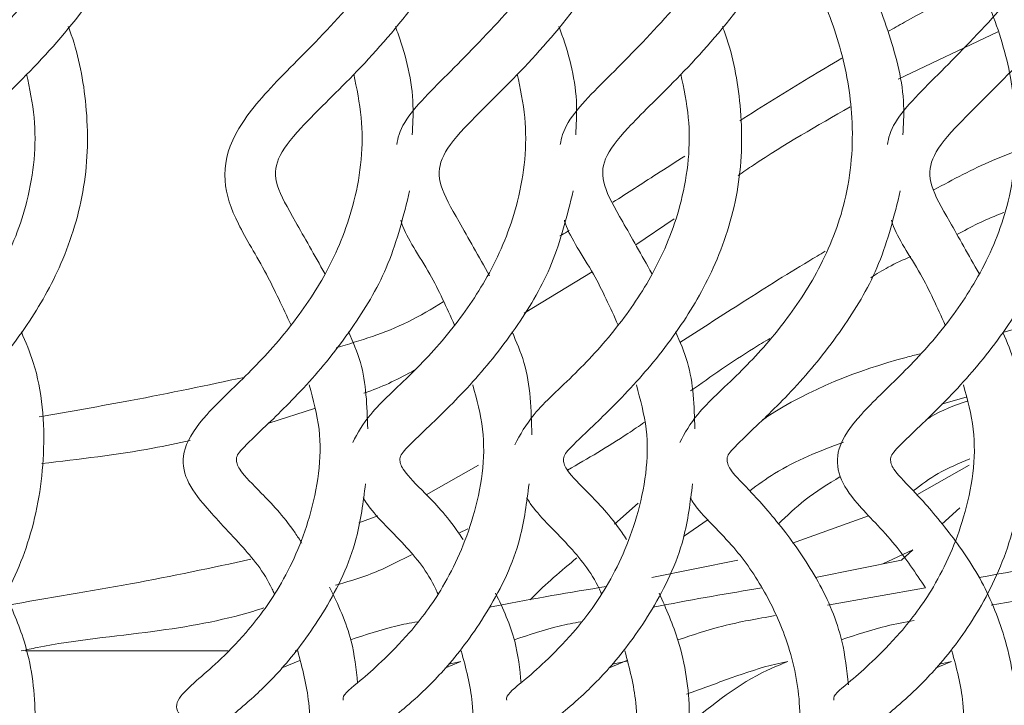
# Model space of a CAD drawing. Units: inches. Extents: x 293 to 540, y 252 to 302.
# Drawn here: x 420 to 420, y 261 to 261 of the extents above; entities that cross this region are included whole.
import ezdxf

# ---------------------------------------------------------------- set-up
doc = ezdxf.new("R2010")
doc.units = ezdxf.units.IN
doc.header["$LTSCALE"] = 0.5
doc.header["$MEASUREMENT"] = 0
doc.layers.get('0').update_dxf_attribs({"linetype": 'CONTINUOUS'})
doc.styles.get("Standard").update_dxf_attribs({"font": 'tahoma.ttf'})

# ---------------------------------------------------------------- blocks, each defined once
blk = doc.blocks.new('5200_REAR')
at = {"color": 7, "linetype": 'Continuous', "lineweight": 15}
for p, q in [((0.41911, 0.91488), (0.46699, 0.93769)), ((0.29272, 0.83511), (0.31126, 0.84768)), ((0.23899, 0.80229), (0.27174, 0.82213)), ((0.43997, 0.75856), (0.45181, 0.7618)), ((0.11602, 0.74941), (0.13805, 0.75636)), ((0.21709, 0.72915), (0.19191, 0.71489)), ((0.45331, 0.72915), (0.42813, 0.71489)), ((0.29382, 0.71089), (0.28257, 0.70083)), ((0.44881, 0.70866), (0.44005, 0.70083)), ((0.16863, 0.70471), (0.15943, 0.70141)), ((0.31579, 0.69481), (0.32764, 0.70302)), ((0.40485, 0.70471), (0.36825, 0.69156)), ((0.20749, 0.6965), (0.21186, 0.69852)), ((0.41163, 0.68167), (0.42609, 0.68835)), ((0.42609, 0.68835), (0.42068, 0.68351)), ((0.34194, 0.68351), (0.30046, 0.67505)), ((0.42068, 0.68351), (0.3792, 0.67505)), ((0.43224, 0.67011), (0.38503, 0.66176)), ((-0.00104, 0.63976), (0.09654, 0.63976)), ((0.12872, 0.63976), (0.13, 0.63976)), ((0.13097, 0.63515), (0.12208, 0.63139)), ((0.2085, 0.63464), (0.20082, 0.63139)), ((0.20282, 0.63345), (0.2085, 0.63464)), ((0.28845, 0.63515), (0.27956, 0.63139)), ((0.28156, 0.63345), (0.2885, 0.6349)), ((0.44472, 0.63464), (0.43704, 0.63139)), ((0.43904, 0.63345), (0.44472, 0.63464))]:
    blk.add_line(p, q, dxfattribs=at)
for points, knots in [([(0.5444, 1.2366), (0.54538, 1.23235), (0.54753, 1.22307), (0.55078, 1.20037), (0.54742, 1.17412), (0.53647, 1.15026), (0.52449, 1.13177), (0.50591, 1.11039), (0.47989, 1.08523), (0.45748, 1.06176), (0.44556, 1.0428), (0.44105, 1.02767), (0.44052, 1.01597), (0.44235, 1.00389), (0.44713, 0.98756), (0.45759, 0.96372), (0.47071, 0.931), (0.47721, 0.89474), (0.47427, 0.85725), (0.46063, 0.82328), (0.44163, 0.79492), (0.42022, 0.77191), (0.40042, 0.75382), (0.38898, 0.73771), (0.38987, 0.72361), (0.39928, 0.70974), (0.41694, 0.69302), (0.42748, 0.67723), (0.43224, 0.67011)], [0, 0, 0, 0, 0.016468, 0.035923, 0.08953, 0.116857, 0.138311, 0.172536, 0.220869, 0.272439, 0.309677, 0.333631, 0.361212, 0.382002, 0.398822, 0.448288, 0.49239, 0.535935, 0.586418, 0.63082, 0.672837, 0.720868, 0.772925, 0.821271, 0.862316, 0.903133, 0.956312, 1, 1, 1, 1]), ([(-0.05112, 0.88803), (-0.05084, 0.89279), (-0.04988, 0.90922), (-0.05748, 0.9373), (-0.06968, 0.96906), (-0.08082, 0.99411), (-0.08528, 1.01211), (-0.08464, 1.02614), (-0.081, 1.03531), (-0.07606, 1.04346), (-0.0666, 1.05575), (-0.04802, 1.07425), (-0.02213, 1.09951), (0.00078, 1.1278), (0.01583, 1.15076), (0.01796, 1.16636), (0.01844, 1.16985)], [0, 0, 0, 0, 0.037377, 0.129098, 0.224637, 0.324218, 0.402666, 0.459645, 0.506994, 0.540628, 0.58025, 0.682921, 0.786416, 0.864087, 0.969668, 1, 1, 1, 1]), ([(0.42132, 0.88803), (0.4216, 0.89279), (0.42256, 0.90922), (0.41497, 0.9373), (0.40276, 0.96906), (0.39162, 0.99411), (0.38716, 1.01211), (0.3878, 1.02614), (0.39144, 1.03531), (0.39638, 1.04346), (0.40584, 1.05575), (0.42442, 1.07425), (0.45032, 1.09951), (0.47322, 1.1278), (0.48827, 1.15076), (0.4904, 1.16636), (0.49088, 1.16985)], [0, 0, 0, 0, 0.037377, 0.129098, 0.224637, 0.324218, 0.402666, 0.459645, 0.506994, 0.540628, 0.58025, 0.682921, 0.786416, 0.864087, 0.969668, 1, 1, 1, 1]), ([(-0.01444, 0.82132), (-0.01942, 0.83016), (-0.02924, 0.84757), (-0.03883, 0.86418), (-0.03822, 0.87669), (-0.02934, 0.88816), (-0.01572, 0.90191), (0.0021, 0.91943), (0.02758, 0.94684), (0.05179, 0.98703), (0.06291, 1.0311), (0.06034, 1.06861), (0.05393, 1.08922), (0.05188, 1.09581)], [0, 0, 0, 0, 0.095762, 0.18881, 0.280453, 0.379223, 0.432912, 0.489536, 0.606647, 0.722601, 0.835767, 0.947556, 1, 1, 1, 1]), ([(0.458, 0.82132), (0.45302, 0.83016), (0.4432, 0.84757), (0.43361, 0.86418), (0.43422, 0.87669), (0.4431, 0.88816), (0.45672, 0.90191), (0.47454, 0.91943), (0.50002, 0.94684), (0.52423, 0.98703), (0.53535, 1.0311), (0.53278, 1.06861), (0.52637, 1.08922), (0.52432, 1.09581)], [0, 0, 0, 0, 0.095762, 0.18881, 0.280453, 0.379223, 0.432912, 0.489536, 0.606647, 0.722601, 0.835767, 0.947556, 1, 1, 1, 1]), ([(0.03177, 1.07625), (0.03371, 1.06813), (0.03878, 1.04698), (0.03477, 1.01111), (0.01636, 0.97239), (-0.01228, 0.93877), (-0.03978, 0.91173), (-0.05654, 0.89437), (-0.05825, 0.885), (-0.05854, 0.88339)], [0, 0, 0, 0, 0.098816, 0.25736, 0.42407, 0.600571, 0.782266, 0.962606, 1, 1, 1, 1]), ([(0.18941, 1.07538), (0.19128, 1.06755), (0.19626, 1.04669), (0.19225, 1.01111), (0.17379, 0.97239), (0.1454, 0.93877), (0.11696, 0.91175), (0.09802, 0.88848), (0.09284, 0.86714), (0.1003, 0.84535), (0.11401, 0.82394), (0.12282, 0.805), (0.12677, 0.79651)], [0, 0, 0, 0, 0.060796, 0.161932, 0.268279, 0.38087, 0.496776, 0.611816, 0.721268, 0.818684, 0.918755, 1, 1, 1, 1]), ([(0.26815, 1.07538), (0.27002, 1.06755), (0.275, 1.04669), (0.27098, 1.01111), (0.25258, 0.97239), (0.22394, 0.93877), (0.19644, 0.91173), (0.17968, 0.89437), (0.17797, 0.885), (0.17768, 0.88339)], [0, 0, 0, 0, 0.095641, 0.254743, 0.422041, 0.599163, 0.781499, 0.962474, 1, 1, 1, 1]), ([(0.34689, 1.07538), (0.34876, 1.06755), (0.35374, 1.04669), (0.34972, 1.01111), (0.33132, 0.97239), (0.30268, 0.93877), (0.27518, 0.91173), (0.25842, 0.89437), (0.25671, 0.885), (0.25642, 0.88339)], [0, 0, 0, 0, 0.095641, 0.254743, 0.422041, 0.599163, 0.781499, 0.962474, 1, 1, 1, 1]), ([(0.50438, 1.07538), (0.50624, 1.06755), (0.51122, 1.04669), (0.5072, 1.01111), (0.4888, 0.97239), (0.46016, 0.93877), (0.43266, 0.91173), (0.4159, 0.89437), (0.41419, 0.885), (0.4139, 0.88339)], [0, 0, 0, 0, 0.095641, 0.254743, 0.422041, 0.599163, 0.781499, 0.962474, 1, 1, 1, 1]), ([(0.36255, 1.01972), (0.3624, 1.01801), (0.36197, 1.01286), (0.36369, 1.00387), (0.36833, 0.98757), (0.37887, 0.96371), (0.39196, 0.931), (0.39847, 0.89474), (0.39552, 0.85725), (0.3819, 0.82328), (0.36284, 0.79491), (0.3417, 0.77192), (0.32207, 0.75486), (0.31638, 0.74455), (0.31394, 0.74012)], [0, 0, 0, 0, 0.022453, 0.067514, 0.103971, 0.211184, 0.306773, 0.401154, 0.510573, 0.606811, 0.697882, 0.801986, 0.914817, 1, 1, 1, 1]), ([(0.14304, 0.82132), (0.13806, 0.83016), (0.12824, 0.84757), (0.11865, 0.86418), (0.11926, 0.87669), (0.12815, 0.88816), (0.14175, 0.90191), (0.15962, 0.91942), (0.18466, 0.94694), (0.20725, 0.98144), (0.21196, 1.00527), (0.21369, 1.01403)], [0, 0, 0, 0, 0.121217, 0.238999, 0.355001, 0.480027, 0.547986, 0.619662, 0.767903, 0.914679, 1, 1, 1, 1]), ([(0.22235, 0.82032), (0.21716, 0.82952), (0.20713, 0.84731), (0.19738, 0.86418), (0.198, 0.87669), (0.20689, 0.88816), (0.22049, 0.90191), (0.23836, 0.91942), (0.2634, 0.94694), (0.28599, 0.98144), (0.2907, 1.00527), (0.29243, 1.01403)], [0, 0, 0, 0, 0.125497, 0.242705, 0.358143, 0.482559, 0.550188, 0.621514, 0.769034, 0.915095, 1, 1, 1, 1]), ([(0.30052, 0.82132), (0.29554, 0.83016), (0.28572, 0.84757), (0.27613, 0.86418), (0.27674, 0.87669), (0.28563, 0.88816), (0.29923, 0.90191), (0.3171, 0.91942), (0.34214, 0.94694), (0.36473, 0.98144), (0.36944, 1.00527), (0.37117, 1.01403)], [0, 0, 0, 0, 0.121217, 0.238999, 0.355001, 0.480027, 0.547986, 0.619662, 0.767903, 0.914679, 1, 1, 1, 1]), ([(2.76526, 0.9586), (2.73267, 0.92721), (2.65748, 0.85478), (2.51514, 0.76151), (2.34391, 0.66906), (2.15084, 0.58574), (1.91795, 0.50345), (1.65058, 0.42998), (1.35706, 0.37306), (1.0722, 0.33959), (0.80312, 0.32957), (0.55157, 0.34005), (0.31013, 0.36603), (0.14758, 0.39055), (0.06356, 0.40547), (0.05918, 0.40625)], [0, 0, 0, 0, 0.047511, 0.109616, 0.178104, 0.252168, 0.330553, 0.437849, 0.543619, 0.644923, 0.739439, 0.826822, 0.909866, 0.995298, 1, 1, 1, 1]), ([(0.4585, 0.96092), (0.45027, 0.9569), (0.43803, 0.95091), (0.42331, 0.94299), (0.41676, 0.93928), (0.41411, 0.93777)], [0, 0, 0, 0, 0.54975, 0.81767, 1, 1, 1, 1]), ([(-0.09708, 0.40855), (-0.04375, 0.39873), (0.08888, 0.37429), (0.30044, 0.3413), (0.54146, 0.31529), (0.79207, 0.30416), (1.05975, 0.31305), (1.34293, 0.34509), (1.63487, 0.40017), (1.90132, 0.47168), (2.13443, 0.55193), (2.32845, 0.63388), (2.50337, 0.72366), (2.65237, 0.82312), (2.75168, 0.89923), (2.79162, 0.94889), (2.79773, 0.95649)], [0, 0, 0, 0, 0.05364, 0.133393, 0.210855, 0.292136, 0.379909, 0.473918, 0.572039, 0.671688, 0.74479, 0.814128, 0.87857, 0.937451, 0.990429, 1, 1, 1, 1]), ([(-0.02662, 0.69331), (-0.02734, 0.69441), (-0.03395, 0.70451), (-0.04565, 0.71635), (-0.05556, 0.72633), (-0.05772, 0.73216), (-0.05544, 0.73615), (-0.04369, 0.74712), (-0.02268, 0.76747), (-0.0005, 0.79476), (0.01766, 0.82666), (0.02877, 0.86301), (0.02946, 0.90072), (0.02432, 0.9275), (0.02003, 0.93883), (0.01953, 0.94014)], [0, 0, 0, 0, 0.011546, 0.105972, 0.196911, 0.265628, 0.351483, 0.443737, 0.543234, 0.636271, 0.718855, 0.811415, 0.905364, 0.989042, 1, 1, 1, 1]), ([(0.1851, 0.88803), (0.18537, 0.89277), (0.18631, 0.90912), (0.18177, 0.9275), (0.17751, 0.93883), (0.17701, 0.94014)], [0, 0, 0, 0, 0.264879, 0.914878, 1, 1, 1, 1]), ([(0.26384, 0.88803), (0.26411, 0.89277), (0.26505, 0.90912), (0.26051, 0.9275), (0.25625, 0.93883), (0.25575, 0.94014)], [0, 0, 0, 0, 0.264879, 0.914878, 1, 1, 1, 1]), ([(0.28834, 0.69331), (0.28762, 0.69441), (0.28101, 0.70451), (0.26931, 0.71635), (0.2594, 0.72633), (0.25724, 0.73216), (0.25952, 0.73615), (0.27127, 0.74712), (0.29228, 0.76747), (0.31447, 0.79476), (0.33262, 0.82666), (0.34373, 0.86301), (0.34442, 0.90072), (0.33929, 0.9275), (0.33499, 0.93883), (0.33449, 0.94014)], [0, 0, 0, 0, 0.011546, 0.105972, 0.196911, 0.265628, 0.351483, 0.443737, 0.543234, 0.636271, 0.718855, 0.811415, 0.905364, 0.989042, 1, 1, 1, 1]), ([(0.4139, 0.49859), (0.41606, 0.49894), (0.42003, 0.49958), (0.43457, 0.50913), (0.44958, 0.52494), (0.46403, 0.54877), (0.4733, 0.57576), (0.47777, 0.609), (0.4721, 0.64388), (0.46014, 0.67392), (0.44259, 0.6987), (0.42684, 0.71676), (0.41687, 0.72625), (0.41472, 0.73218), (0.417, 0.73614), (0.42875, 0.74712), (0.44976, 0.76747), (0.47195, 0.79476), (0.4901, 0.82666), (0.50122, 0.86301), (0.5019, 0.90072), (0.49677, 0.9275), (0.49247, 0.93883), (0.49197, 0.94014)], [0, 0, 0, 0, 0.053156, 0.097834, 0.161194, 0.202157, 0.247649, 0.302414, 0.354182, 0.400875, 0.447474, 0.500256, 0.551089, 0.5895, 0.637492, 0.68906, 0.744677, 0.796683, 0.842846, 0.894584, 0.9471, 0.993875, 1, 1, 1, 1]), ([(0.39187, 0.92491), (0.38659, 0.9218), (0.37003, 0.91205), (0.35381, 0.90179), (0.34277, 0.89481)], [0, 0, 0, 0, 0.31931, 1, 1, 1, 1]), ([(-0.00052, 0.9173), (0.00093, 0.91038), (0.00511, 0.89042), (0.00162, 0.85719), (-0.01177, 0.8233), (-0.03083, 0.79491), (-0.05222, 0.77191), (-0.07202, 0.75382), (-0.08345, 0.73772), (-0.08259, 0.72357), (-0.07307, 0.70989), (-0.05578, 0.69213), (-0.04341, 0.67757), (-0.0391, 0.66808), (-0.03878, 0.66738)], [0, 0, 0, 0, 0.054094, 0.155907, 0.245456, 0.330196, 0.427063, 0.53205, 0.629551, 0.71233, 0.794649, 0.901898, 0.992777, 1, 1, 1, 1]), ([(0.15696, 0.9173), (0.15841, 0.91038), (0.16259, 0.89042), (0.1591, 0.85719), (0.14571, 0.8233), (0.12665, 0.79491), (0.10526, 0.77191), (0.08546, 0.75382), (0.07403, 0.73772), (0.07489, 0.72357), (0.08441, 0.70989), (0.1017, 0.69213), (0.11407, 0.67757), (0.11838, 0.66808), (0.1187, 0.66738)], [0, 0, 0, 0, 0.054094, 0.155907, 0.245456, 0.330196, 0.427063, 0.53205, 0.629551, 0.71233, 0.794649, 0.901898, 0.992777, 1, 1, 1, 1]), ([(0.2357, 0.9173), (0.23715, 0.91038), (0.24133, 0.89042), (0.23784, 0.85719), (0.22447, 0.8233), (0.20534, 0.79491), (0.18423, 0.77192), (0.16458, 0.75486), (0.1589, 0.74455), (0.15646, 0.74012)], [0, 0, 0, 0, 0.088489, 0.255037, 0.401523, 0.540143, 0.698601, 0.870342, 1, 1, 1, 1]), ([(0.31444, 0.9173), (0.31589, 0.91038), (0.32007, 0.89042), (0.31658, 0.85719), (0.30321, 0.8233), (0.28409, 0.79491), (0.26294, 0.77192), (0.24294, 0.75447), (0.2371, 0.7438), (0.23447, 0.739)], [0, 0, 0, 0, 0.087539, 0.2523, 0.397214, 0.534346, 0.691104, 0.861002, 1, 1, 1, 1]), ([(0.34205, 0.86854), (0.3445, 0.87022), (0.36167, 0.88195), (0.38009, 0.89248), (0.39589, 0.9015)], [0, 0, 0, 0, 0.142714, 1, 1, 1, 1]), ([(0.31643, 0.8779), (0.31185, 0.87497), (0.30001, 0.86737), (0.28869, 0.86009), (0.28174, 0.85563)], [0, 0, 0, 0, 0.386442, 1, 1, 1, 1]), ([(0.47405, 0.87962), (0.47085, 0.87835), (0.45789, 0.8732), (0.44554, 0.86658), (0.43624, 0.8616)], [0, 0, 0, 0, 0.247557, 1, 1, 1, 1]), ([(0.13202, 0.69156), (0.13092, 0.69326), (0.1239, 0.70401), (0.11183, 0.7164), (0.10192, 0.72632), (0.09976, 0.73216), (0.10204, 0.73615), (0.11378, 0.74712), (0.13484, 0.76747), (0.15685, 0.79478), (0.17528, 0.82604), (0.18095, 0.84923), (0.18387, 0.8612)], [0, 0, 0, 0, 0.021836, 0.137977, 0.249829, 0.334349, 0.439949, 0.553419, 0.675796, 0.79023, 0.891806, 1, 1, 1, 1]), ([(0.2096, 0.69331), (0.20888, 0.69441), (0.20227, 0.70451), (0.19057, 0.71635), (0.18066, 0.72633), (0.1785, 0.73216), (0.18078, 0.73615), (0.19252, 0.74712), (0.21358, 0.76747), (0.23559, 0.79478), (0.25402, 0.82604), (0.25969, 0.84923), (0.26261, 0.8612)], [0, 0, 0, 0, 0.014311, 0.131345, 0.244057, 0.329228, 0.43564, 0.549983, 0.673302, 0.788616, 0.890973, 1, 1, 1, 1]), ([(0.39518, 0.62338), (0.39437, 0.63049), (0.39236, 0.64811), (0.3812, 0.6739), (0.36391, 0.6987), (0.34808, 0.71676), (0.33813, 0.72625), (0.33598, 0.73218), (0.33826, 0.73614), (0.35, 0.74712), (0.37106, 0.76746), (0.39307, 0.79478), (0.4115, 0.82604), (0.41717, 0.84923), (0.42009, 0.8612)], [0, 0, 0, 0, 0.055469, 0.13747, 0.219305, 0.311999, 0.401271, 0.468729, 0.55301, 0.643573, 0.741245, 0.832577, 0.913648, 1, 1, 1, 1]), ([(0.44736, 0.84015), (0.45408, 0.84368), (0.46145, 0.84756), (0.46921, 0.85041), (0.46989, 0.85067)], [0, 0, 0, 0, 0.911437, 1, 1, 1, 1]), ([(0.82298, 0.85113), (0.78671, 0.84192), (0.7059, 0.82142), (0.59504, 0.81329), (0.51207, 0.80463), (0.47826, 0.7954), (0.46949, 0.79301)], [0, 0, 0, 0, 0.319797, 0.712473, 0.925443, 1, 1, 1, 1]), ([(0.17964, 0.84697), (0.17981, 0.8464), (0.18209, 0.83872), (0.19319, 0.82386), (0.20169, 0.80497), (0.20551, 0.79651)], [0, 0, 0, 0, 0.042224, 0.570832, 1, 1, 1, 1]), ([(0.25838, 0.84697), (0.25855, 0.8464), (0.26083, 0.83872), (0.27193, 0.82386), (0.28043, 0.80497), (0.28425, 0.79651)], [0, 0, 0, 0, 0.042224, 0.570832, 1, 1, 1, 1]), ([(0.41586, 0.84697), (0.41603, 0.8464), (0.41832, 0.83872), (0.42941, 0.82386), (0.43791, 0.80497), (0.44173, 0.79651)], [0, 0, 0, 0, 0.042224, 0.570832, 1, 1, 1, 1]), ([(0.26067, 0.84208), (0.2604, 0.84191), (0.25887, 0.84091), (0.25738, 0.84012), (0.25615, 0.83946)], [0, 0, 0, 0, 0.175388, 1, 1, 1, 1]), ([(0.38397, 0.83204), (0.38133, 0.83048), (0.36727, 0.82217), (0.34377, 0.80733), (0.32335, 0.79418), (0.31392, 0.78811)], [0, 0, 0, 0, 0.110943, 0.589642, 1, 1, 1, 1]), ([(0.40592, 0.81935), (0.40868, 0.8211), (0.4148, 0.82496), (0.42146, 0.82792), (0.42511, 0.82955)], [0, 0, 0, 0, 0.452341, 1, 1, 1, 1]), ([(0.20008, 0.8077), (0.19447, 0.80432), (0.17778, 0.79427), (0.16015, 0.78909), (0.14845, 0.78565)], [0, 0, 0, 0, 0.336073, 1, 1, 1, 1]), ([(-0.02411, 0.58919), (-0.03132, 0.5939), (-0.0461, 0.60359), (-0.06039, 0.60366), (-0.06451, 0.6044), (-0.0593, 0.60855), (-0.04849, 0.61752), (-0.03237, 0.63354), (-0.01341, 0.65906), (0.00243, 0.69378), (0.0094, 0.73517), (0.00653, 0.77078), (-0.00099, 0.78844), (-0.00305, 0.79326)], [0, 0, 0, 0, 0.10407, 0.213716, 0.308086, 0.388244, 0.460417, 0.545538, 0.64168, 0.741432, 0.845671, 0.95786, 1, 1, 1, 1]), ([(0.1637, 0.74658), (0.16335, 0.75762), (0.16281, 0.77437), (0.15657, 0.78845), (0.15443, 0.79326)], [0, 0, 0, 0, 0.658762, 1, 1, 1, 1]), ([(0.24276, 0.74369), (0.2424, 0.75573), (0.24188, 0.7735), (0.23529, 0.78845), (0.23317, 0.79326)], [0, 0, 0, 0, 0.677966, 1, 1, 1, 1]), ([(0.32118, 0.74658), (0.32083, 0.75762), (0.3203, 0.77437), (0.31405, 0.78845), (0.31191, 0.79326)], [0, 0, 0, 0, 0.658762, 1, 1, 1, 1]), ([(0.44833, 0.58919), (0.44113, 0.5939), (0.42634, 0.60359), (0.41205, 0.60366), (0.40793, 0.6044), (0.41314, 0.60855), (0.42395, 0.61752), (0.44007, 0.63354), (0.45903, 0.65906), (0.47487, 0.69379), (0.48183, 0.73516), (0.479, 0.77069), (0.47151, 0.78827), (0.46949, 0.79301)], [0, 0, 0, 0, 0.104144, 0.213869, 0.308307, 0.388522, 0.460746, 0.545929, 0.642139, 0.741962, 0.846276, 0.958545, 1, 1, 1, 1]), ([(0.31916, 0.76484), (0.32905, 0.77187), (0.34138, 0.78063), (0.35463, 0.7885), (0.35724, 0.79006)], [0, 0, 0, 0, 0.802304, 1, 1, 1, 1]), ([(0.42941, 0.78268), (0.42723, 0.78212), (0.40149, 0.77559), (0.37543, 0.76535), (0.35443, 0.75138), (0.3537, 0.7509)], [0, 0, 0, 0, 0.0821, 0.967989, 1, 1, 1, 1]), ([(0.69314, 0.77881), (0.67989, 0.77022), (0.64047, 0.74468), (0.58098, 0.70908), (0.51646, 0.68563), (0.47495, 0.67812), (0.45794, 0.67505)], [0, 0, 0, 0, 0.17086, 0.508393, 0.798542, 1, 1, 1, 1]), ([(0.16179, 0.76385), (0.16245, 0.76406), (0.17101, 0.76671), (0.17893, 0.77095), (0.18622, 0.77485)], [0, 0, 0, 0, 0.077693, 1, 1, 1, 1]), ([(0.10416, 0.77138), (0.08642, 0.76761), (0.05558, 0.76105), (0.02047, 0.75502), (0.00557, 0.75246)], [0, 0, 0, 0, 0.57543, 1, 1, 1, 1]), ([(0.13554, 0.76772), (0.13747, 0.76068), (0.1431, 0.74013), (0.13743, 0.70414), (0.1226, 0.67085), (0.10568, 0.64848), (0.09157, 0.63434), (0.07991, 0.62432), (0.07098, 0.61598), (0.07135, 0.60889), (0.08636, 0.59835), (0.11057, 0.58377), (0.12288, 0.56793), (0.12734, 0.56219)], [0, 0, 0, 0, 0.055818, 0.163146, 0.262406, 0.346588, 0.420192, 0.48777, 0.572687, 0.680332, 0.806229, 0.929764, 1, 1, 1, 1]), ([(0.21428, 0.76772), (0.21621, 0.76068), (0.22184, 0.74013), (0.21617, 0.70414), (0.20132, 0.67085), (0.18446, 0.64848), (0.17018, 0.63433), (0.15911, 0.62437), (0.15152, 0.61884), (0.15182, 0.6164), (0.15186, 0.61607)], [0, 0, 0, 0, 0.095252, 0.278402, 0.447784, 0.591437, 0.717037, 0.832357, 0.977265, 1, 1, 1, 1]), ([(0.29302, 0.76772), (0.29495, 0.76068), (0.30058, 0.74013), (0.29491, 0.70414), (0.28006, 0.67085), (0.2632, 0.64848), (0.24892, 0.63433), (0.23785, 0.62437), (0.23026, 0.61884), (0.23056, 0.6164), (0.2306, 0.61607)], [0, 0, 0, 0, 0.095252, 0.278402, 0.447784, 0.591437, 0.717037, 0.832357, 0.977265, 1, 1, 1, 1]), ([(0.4505, 0.76772), (0.45243, 0.76068), (0.45806, 0.74013), (0.4524, 0.70414), (0.43755, 0.67085), (0.42068, 0.64848), (0.4064, 0.63433), (0.39533, 0.62437), (0.38774, 0.61883), (0.38804, 0.61639), (0.38808, 0.61606)], [0, 0, 0, 0, 0.095243, 0.278377, 0.447743, 0.591383, 0.716972, 0.832281, 0.977176, 1, 1, 1, 1]), ([(0.45224, 0.75988), (0.44614, 0.75782), (0.4392, 0.75547), (0.43317, 0.75139), (0.43244, 0.7509)], [0, 0, 0, 0, 0.879109, 1, 1, 1, 1]), ([(0.25993, 0.72679), (0.26961, 0.73237), (0.28193, 0.73949), (0.29431, 0.74798), (0.29698, 0.74981)], [0, 0, 0, 0, 0.784644, 1, 1, 1, 1]), ([(0.00678, 0.72989), (0.02479, 0.732), (0.04905, 0.73485), (0.07227, 0.73971), (0.07825, 0.74095)], [0, 0, 0, 0, 0.742477, 1, 1, 1, 1]), ([(0.34762, 0.71686), (0.35154, 0.71972), (0.36533, 0.7298), (0.38132, 0.73589), (0.39277, 0.74026)], [0, 0, 0, 0, 0.283875, 1, 1, 1, 1]), ([(0.71499, 0.74357), (0.69532, 0.73158), (0.65383, 0.70628), (0.59008, 0.68428), (0.52732, 0.67296), (0.4835, 0.66523), (0.46377, 0.66176)], [0, 0, 0, 0, 0.25503, 0.538181, 0.79211, 1, 1, 1, 1]), ([(0.42636, 0.71686), (0.43024, 0.71979), (0.43864, 0.72613), (0.44839, 0.73002), (0.45364, 0.73212)], [0, 0, 0, 0, 0.461714, 1, 1, 1, 1]), ([(0.39122, 0.72362), (0.38539, 0.72008), (0.37454, 0.71348), (0.3655, 0.70483), (0.36131, 0.70083)], [0, 0, 0, 0, 0.537127, 1, 1, 1, 1]), ([(0.13337, 0.58919), (0.12617, 0.5939), (0.11138, 0.60359), (0.09709, 0.60366), (0.09296, 0.6044), (0.09818, 0.60855), (0.10898, 0.61752), (0.12516, 0.63352), (0.14384, 0.65913), (0.15872, 0.68927), (0.16149, 0.71127), (0.16261, 0.72014)], [0, 0, 0, 0, 0.12868, 0.264255, 0.380941, 0.480054, 0.569294, 0.674544, 0.79342, 0.916761, 1, 1, 1, 1]), ([(0.21211, 0.58919), (0.20491, 0.5939), (0.19012, 0.60359), (0.17583, 0.60366), (0.1717, 0.6044), (0.17692, 0.60855), (0.18772, 0.61752), (0.2039, 0.63352), (0.22258, 0.65913), (0.23746, 0.68927), (0.24023, 0.71127), (0.24135, 0.72014)], [0, 0, 0, 0, 0.12868, 0.264255, 0.380941, 0.480054, 0.569294, 0.674544, 0.79342, 0.916761, 1, 1, 1, 1]), ([(0.29085, 0.58919), (0.28365, 0.5939), (0.26886, 0.60359), (0.25457, 0.60366), (0.25045, 0.6044), (0.25566, 0.60855), (0.26646, 0.61752), (0.28264, 0.63352), (0.30132, 0.65913), (0.3162, 0.68927), (0.31897, 0.71127), (0.32009, 0.72014)], [0, 0, 0, 0, 0.12868, 0.264255, 0.380941, 0.480054, 0.569294, 0.674544, 0.79342, 0.916761, 1, 1, 1, 1]), ([(0.16147, 0.71344), (0.16203, 0.71253), (0.166, 0.70603), (0.18087, 0.69204), (0.1928, 0.67757), (0.19712, 0.66808), (0.19744, 0.66738)], [0, 0, 0, 0, 0.078497, 0.559773, 0.967586, 1, 1, 1, 1]), ([(0.24021, 0.71344), (0.24077, 0.71253), (0.24474, 0.70603), (0.25961, 0.69204), (0.27154, 0.67757), (0.27586, 0.66808), (0.27618, 0.66738)], [0, 0, 0, 0, 0.078497, 0.559773, 0.967586, 1, 1, 1, 1]), ([(0.31895, 0.71344), (0.31951, 0.71253), (0.32347, 0.70601), (0.33863, 0.69241), (0.35388, 0.67115), (0.36658, 0.6444), (0.37315, 0.61421), (0.3706, 0.58304), (0.36212, 0.55846), (0.35157, 0.5401), (0.34047, 0.52794), (0.33299, 0.52279), (0.33274, 0.52285), (0.33262, 0.52288)], [0, 0, 0, 0, 0.019189, 0.136838, 0.236529, 0.327464, 0.43443, 0.548902, 0.640271, 0.71706, 0.836509, 0.922612, 1, 1, 1, 1]), ([(0.10746, 0.68387), (0.08859, 0.67978), (0.05179, 0.67182), (0.00879, 0.66532), (-0.0128, 0.66097), (-0.01398, 0.66073)], [0, 0, 0, 0, 0.498945, 0.9726, 1, 1, 1, 1]), ([(0.14819, 0.67137), (0.15344, 0.67288), (0.16612, 0.67651), (0.17784, 0.68247), (0.18471, 0.68596)], [0, 0, 0, 0, 0.414296, 1, 1, 1, 1]), ([(0.26442, 0.6846), (0.25684, 0.67824), (0.24883, 0.67151), (0.24221, 0.66465), (0.24185, 0.66429)], [0, 0, 0, 0, 0.946228, 1, 1, 1, 1]), ([(0.15883, 0.62421), (0.15809, 0.63108), (0.15632, 0.64756), (0.14938, 0.66203), (0.14533, 0.67047)], [0, 0, 0, 0, 0.416874, 1, 1, 1, 1]), ([(0.27859, 0.67078), (0.26117, 0.6679), (0.2426, 0.66483), (0.22342, 0.66097), (0.22224, 0.66073)], [0, 0, 0, 0, 0.938379, 1, 1, 1, 1]), ([(0.3535, 0.67011), (0.33734, 0.66743), (0.32003, 0.66456), (0.30216, 0.66097), (0.30098, 0.66073)], [0, 0, 0, 0, 0.93387, 1, 1, 1, 1]), ([(-0.05854, 0.49859), (-0.05638, 0.49894), (-0.05241, 0.49958), (-0.03787, 0.50913), (-0.02286, 0.52494), (-0.00842, 0.54877), (0.00089, 0.57579), (0.0052, 0.60889), (0.00039, 0.64215), (-0.00761, 0.66001), (-0.01098, 0.66754)], [0, 0, 0, 0, 0.135652, 0.249667, 0.411359, 0.515894, 0.63199, 0.771746, 0.903857, 1, 1, 1, 1]), ([(0.23757, 0.62421), (0.23685, 0.63109), (0.23525, 0.64651), (0.22881, 0.66004), (0.22524, 0.66754)], [0, 0, 0, 0, 0.446185, 1, 1, 1, 1]), ([(0.25642, 0.49859), (0.25858, 0.49894), (0.26255, 0.49958), (0.27709, 0.50913), (0.2921, 0.52494), (0.30654, 0.54877), (0.31585, 0.57579), (0.32016, 0.60889), (0.31535, 0.64215), (0.30735, 0.66001), (0.30398, 0.66754)], [0, 0, 0, 0, 0.135652, 0.249667, 0.411359, 0.515894, 0.63199, 0.771746, 0.903857, 1, 1, 1, 1]), ([(-0.00321, 0.63976), (-0.00063, 0.64032), (0.02058, 0.64486), (0.05818, 0.64811), (0.0952, 0.65455), (0.11194, 0.65993), (0.11371, 0.6605)], [0, 0, 0, 0, 0.065043, 0.533704, 0.95047, 1, 1, 1, 1]), ([(0.35983, 0.65675), (0.35139, 0.65529), (0.33553, 0.65254), (0.32016, 0.64747), (0.31295, 0.64509)], [0, 0, 0, 0, 0.531568, 1, 1, 1, 1]), ([(0.42669, 0.65437), (0.42224, 0.65357), (0.41038, 0.65142), (0.39888, 0.64752), (0.39169, 0.64509)], [0, 0, 0, 0, 0.374597, 1, 1, 1, 1]), ([(0.1876, 0.6538), (0.18412, 0.65316), (0.17322, 0.65115), (0.16266, 0.64754), (0.15547, 0.64509)], [0, 0, 0, 0, 0.319547, 1, 1, 1, 1]), ([(0.26634, 0.6538), (0.26286, 0.65316), (0.25196, 0.65115), (0.2414, 0.64754), (0.23421, 0.64509)], [0, 0, 0, 0, 0.319547, 1, 1, 1, 1]), ([(0.13, 0.63976), (0.1322, 0.6315), (0.13731, 0.61234), (0.13425, 0.58301), (0.12593, 0.55846), (0.11534, 0.5401), (0.10425, 0.52794), (0.09677, 0.52279), (0.09652, 0.52285), (0.0964, 0.52288)], [0, 0, 0, 0, 0.133083, 0.308548, 0.4486, 0.566303, 0.749398, 0.881378, 1, 1, 1, 1]), ([(0.20874, 0.63976), (0.21094, 0.6315), (0.21605, 0.61234), (0.21299, 0.58301), (0.20467, 0.55846), (0.19408, 0.5401), (0.18299, 0.52794), (0.17551, 0.52279), (0.17526, 0.52285), (0.17514, 0.52288)], [0, 0, 0, 0, 0.133083, 0.308548, 0.4486, 0.566303, 0.749398, 0.881378, 1, 1, 1, 1]), ([(0.28748, 0.63976), (0.28968, 0.6315), (0.29479, 0.61234), (0.29173, 0.58301), (0.28341, 0.55846), (0.27282, 0.5401), (0.26173, 0.52794), (0.25425, 0.52279), (0.254, 0.52285), (0.25388, 0.52288)], [0, 0, 0, 0, 0.133083, 0.308548, 0.4486, 0.566303, 0.749398, 0.881378, 1, 1, 1, 1]), ([(0.44496, 0.63976), (0.44716, 0.6315), (0.45227, 0.61234), (0.44921, 0.58301), (0.44089, 0.55846), (0.4303, 0.5401), (0.41921, 0.52794), (0.41173, 0.52279), (0.41148, 0.52285), (0.41136, 0.52288)], [0, 0, 0, 0, 0.133083, 0.308548, 0.4486, 0.566303, 0.749398, 0.881378, 1, 1, 1, 1]), ([(0.31713, 0.6189), (0.3243, 0.62154), (0.33853, 0.62677), (0.35488, 0.63243), (0.36405, 0.63426), (0.36598, 0.63464)], [0, 0, 0, 0, 0.445178, 0.88292, 1, 1, 1, 1]), ([(0.36598, 0.63464), (0.36265, 0.6333), (0.34492, 0.62617), (0.32999, 0.61412), (0.31787, 0.60433)], [0, 0, 0, 0, 0.188064, 1, 1, 1, 1])]:
    blk.add_open_spline(points, degree=3, knots=knots, dxfattribs=at)
at = {"flags": 9}
for tag, p in [('DESCRIPTION', (7.80482, 7.56797)), ('MANUFACTURER', (7.80482, 7.05248)), ('PARTNO', (7.86929, 6.53699))]:
    blk.add_attdef(tag, p, '', height=0.2, dxfattribs=at)

msp = doc.modelspace()

# ---------------------------------------------------------------- block references
msp.add_blockref('5200_REAR', (419.59564, 260.4016))

doc.saveas('drawing.dxf')
